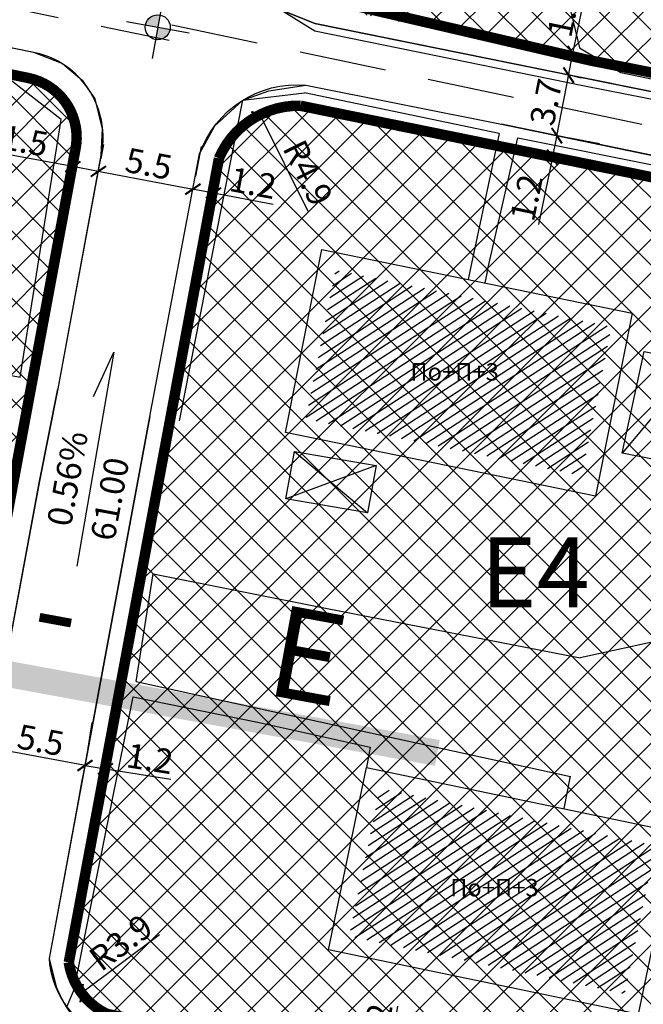
# Model space of a CAD drawing. Units: metres. Extents: x 7527480 to 7528325, y 4825377 to 4826125.
# Drawn here: x 7527788 to 7527823, y 4825908 to 4825964 of the extents above; entities that cross this region are included whole.
import ezdxf
from ezdxf.enums import TextEntityAlignment as Align

# ---------------------------------------------------------------- set-up
doc = ezdxf.new("R2010")
doc.units = ezdxf.units.M
doc.header["$LTSCALE"] = 0.5
doc.linetypes.add('CRTICE', pattern=[3, 2, -1])
doc.layers.add('152_stanovanje_SRAFURA', color=7, linetype='Continuous', true_color=0xf3e17c)
for name, color, linetype, lineweight in [('241_S_poprecni profili', 7, 'Continuous', 18), ('javno', 5, 'GRJAVNANAMENA', 30), ('JAVNO-OSTALO', 30, 'Continuous', 60), ('Katastarsko stanje', 7, 'Continuous', 25), ('kolovoz', 7, 'Continuous', 30), ('nivelacija milan', 1, 'Continuous', 40)]:
    doc.layers.add(name, color=color, linetype=linetype, lineweight=lineweight)
for name, color, linetype in [('Fakticko stanje', 1, 'Continuous'), ('Objekti', 1, 'Continuous'), ('Objekti_srafura', 1, 'Continuous'), ('Spratnost', 1, 'Continuous'), ('Text', 7, 'Continuous')]:
    doc.layers.add(name, color=color, linetype=linetype)
doc.layers.add('trotoari', color=7, linetype='Continuous', lineweight=35, true_color=0x8b928f)
doc.styles.add('Book', font='#BOOKN.TTF')
doc.styles.add('geodet', font='geodet__.shx')
doc.styles.add('lidija tahoma', font='tahoma.ttf')
doc.styles.add('milan', font='$TIMES.TTF', dxfattribs={"height": 3})
doc.styles.add('Tahoma', font='tahoma.ttf')
doc.linetypes.add('GRJAVNANAMENA', pattern='A,0,[133,URB3.SHX,S=0.0625,R=0,X=0,Y=0],3.5', length=3.5)
doc.linetypes.add('REGLINE', pattern='A,10,-0.5,["RL",Standard,S=2,R=0,X=0,Y=0],-4', length=14.5)
doc.dimstyles.new('MiroslavGEO', dxfattribs={"dimtxt": 1.4, "dimasz": 0.75, "dimexe": 0.75, "dimexo": 2.5, "dimgap": 0.25, "dimtad": 1, "dimdec": 1, "dimzin": 0, "dimdsep": 46, "dimtxsty": 'Book', "dimblk": 'ARCHTICK', "dimcen": 3, "dimdle": 0.125, "dimadec": 1, "dimazin": 0, "dimtfac": 1, "dimtdec": 1, "dimtix": 1, "dimtmove": 0, "dimatfit": 3, "dimldrblk": 'ARCHTICK', "dimfxl": 1, "dimtolj": 1, "dimtzin": 0, "dimarcsym": 0})
pattern_1 = [(33, (0, 0), (-0.272319517508, 0.419335283973), [])]

# ---------------------------------------------------------------- blocks, each defined once
blk = doc.blocks.new('_ArchTick')
at = {"color": 0, "linetype": 'ByBlock', "const_width": 0.15}
blk.add_lwpolyline([(-0.5, -0.5), (0.5, 0.5)], dxfattribs=at)
blk = doc.blocks.new('*D1036')
at = {"layer": 'Text', "color": 0, "lineweight": -2, "transparency": 16777216}
for p, q in [((7527818.52, 4825957.508), (7527818.241, 4825956.151)), ((7527818.851, 4825957.44), (7527819.255, 4825957.357)), ((7527818.266, 4825956.274), (7527817.47, 4825952.417)), ((7527818.597, 4825956.206), (7527819, 4825956.122))]:
    blk.add_line(p, q, dxfattribs=at)
at = {"layer": 'Text', "color": 0, "lineweight": -2, "transparency": 16777216, "xscale": 0.75, "yscale": 0.75, "zscale": 0.75}
for p, rotation in [((7527818.52, 4825957.508), 78.34464524706222), ((7527818.266, 4825956.274), 258.3446452470622)]:
    blk.add_blockref('_ArchTick', p, dxfattribs=dict(at, rotation=rotation))
at = {"layer": 'Text', "color": 0, "lineweight": -3, "transparency": 16777216, "insert": (7527816.785, 4825953.955), "char_height": 1.4, "attachment_point": 5, "rotation": 78.3446, "style": 'Book'}
blk.add_mtext('\\A1;1.2', dxfattribs=at)
blk = doc.blocks.new('*D1037')
at = {"layer": 'Text', "color": 0, "lineweight": -2, "transparency": 16777216}
for p, q in [((7527818.504, 4825957.384), (7527819.226, 4825961.096)), ((7527821.649, 4825960.497), (7527819.939, 4825960.83)), ((7527820.974, 4825957.031), (7527819.264, 4825957.364))]:
    blk.add_line(p, q, dxfattribs=at)
at = {"layer": 'Text', "color": 0, "lineweight": -2, "transparency": 16777216, "xscale": 0.75, "yscale": 0.75, "zscale": 0.75}
for p, rotation in [((7527819.203, 4825960.973), 78.98232440946708), ((7527818.528, 4825957.507), 258.982324409467)]:
    blk.add_blockref('_ArchTick', p, dxfattribs=dict(at, rotation=rotation))
at = {"layer": 'Text', "color": 0, "lineweight": -3, "transparency": 16777216, "insert": (7527817.901, 4825959.428), "char_height": 1.4, "attachment_point": 5, "rotation": 78.9823, "style": 'Book'}
blk.add_mtext('\\A1;3.7', dxfattribs=at)
blk = doc.blocks.new('*D1068')
at = {"layer": 'Text', "color": 0, "lineweight": -2, "transparency": 16777216}
for p, q in [((7527790.814, 4825955.732), (7527786.548, 4825956.519)), ((7527792.276, 4825955.463), (7527790.691, 4825955.755)), ((7527790.534, 4825954.214), (7527790.678, 4825954.995)), ((7527791.995, 4825953.944), (7527792.139, 4825954.725))]:
    blk.add_line(p, q, dxfattribs=at)
at = {"layer": 'Text', "color": 0, "lineweight": -2, "transparency": 16777216, "xscale": 0.75, "yscale": 0.75, "zscale": 0.75}
for p, rotation in [((7527790.814, 4825955.732), 169.5467337227581), ((7527792.276, 4825955.463), 349.5467337227581)]:
    blk.add_blockref('_ArchTick', p, dxfattribs=dict(at, rotation=rotation))
at = {"layer": 'Text', "color": 0, "lineweight": -3, "transparency": 16777216, "insert": (7527788.067, 4825957.222), "char_height": 1.4, "attachment_point": 5, "rotation": 349.5467, "style": 'Book'}
blk.add_mtext('\\A1;1.5', dxfattribs=at)
blk = doc.blocks.new('*D1069')
at = {"layer": 'Text', "color": 0, "lineweight": -2, "transparency": 16777216}
for p, q in [((7527792.567, 4825956.997), (7527792.416, 4825956.199)), ((7527797.975, 4825955.974), (7527797.824, 4825955.176)), ((7527792.154, 4825955.485), (7527797.807, 4825954.416))]:
    blk.add_line(p, q, dxfattribs=at)
at = {"layer": 'Text', "color": 0, "lineweight": -2, "transparency": 16777216, "xscale": 0.75, "yscale": 0.75, "zscale": 0.75}
for p, rotation in [((7527792.277, 4825955.462), 169.2911038472037), ((7527797.685, 4825954.439), 349.2911038472038)]:
    blk.add_blockref('_ArchTick', p, dxfattribs=dict(at, rotation=rotation))
at = {"layer": 'Text', "color": 0, "lineweight": -3, "transparency": 16777216, "insert": (7527795.16, 4825955.9), "char_height": 1.4, "attachment_point": 5, "rotation": 349.2911, "style": 'Book'}
blk.add_mtext('\\A1;5.5', dxfattribs=at)
blk = doc.blocks.new('*D1070')
at = {"layer": 'Text', "color": 0, "lineweight": -2, "transparency": 16777216}
for p, q in [((7527798.152, 4825956.895), (7527797.828, 4825955.185)), ((7527799.331, 4825956.672), (7527799.007, 4825954.962)), ((7527797.566, 4825954.472), (7527798.868, 4825954.226)), ((7527798.868, 4825954.226), (7527802.292, 4825953.578))]:
    blk.add_line(p, q, dxfattribs=at)
at = {"layer": 'Text', "color": 0, "lineweight": -2, "transparency": 16777216, "xscale": 0.75, "yscale": 0.75, "zscale": 0.75}
for p, rotation in [((7527797.689, 4825954.449), 169.2911040428372), ((7527798.868, 4825954.226), 349.2911040428372)]:
    blk.add_blockref('_ArchTick', p, dxfattribs=dict(at, rotation=rotation))
at = {"layer": 'Text', "color": 0, "lineweight": -3, "transparency": 16777216, "insert": (7527801.131, 4825954.797), "char_height": 1.4, "attachment_point": 5, "rotation": 349.2911, "style": 'Book'}
blk.add_mtext('\\A1;1.2', dxfattribs=at)
blk = doc.blocks.new('*D1072')
at = {"layer": 'Text', "color": 0, "lineweight": -2, "transparency": 16777216}
blk.add_line((7527804.302, 4825953.121), (7527801.532, 4825958.708), dxfattribs=at)
at = {"layer": 'Text', "color": 0, "lineweight": -2, "transparency": 16777216, "xscale": 0.75, "yscale": 0.75, "zscale": 0.75, "rotation": 116.3658633794081}
blk.add_blockref('_ArchTick', (7527801.532, 4825958.708), dxfattribs=at)
at = {"layer": 'Text', "color": 0, "lineweight": -3, "transparency": 16777216, "insert": (7527804.278, 4825955.379), "char_height": 1.4, "attachment_point": 5, "rotation": 296.3659, "style": 'Book'}
blk.add_mtext('\\A1;R4.9', dxfattribs=at)
blk = doc.blocks.new('kota milan')
at = {"layer": 'nivelacija milan', "lineweight": -3}
h = blk.add_hatch(color=256, dxfattribs=at)
h.paths.add_polyline_path([(-0.651, 0, 0.414214), (0, -0.651), (0, 0)])
h.paths.add_polyline_path([(0, 0.651), (0, 0), (0.651, 0, 0.414214)])
for p, q in [((0, 1.659), (0, -1.659)), ((1.659, 0), (-1.659, 0)), ((1.659, 0), (5.583, 0))]:
    blk.add_line(p, q, dxfattribs=at)
blk.add_circle((0, 0), 0.651, dxfattribs=at)
blk = doc.blocks.new('*D1191')
at = {"layer": 'Text', "color": 0, "lineweight": -2, "transparency": 16777216}
for p, q in [((7527786.546, 4825924.897), (7527786.228, 4825923.177)), ((7527791.633, 4825921.414), (7527785.968, 4825922.462)), ((7527791.055, 4825918.978), (7527791.373, 4825920.699))]:
    blk.add_line(p, q, dxfattribs=at)
at = {"layer": 'Text', "color": 0, "lineweight": -2, "transparency": 16777216, "xscale": 0.75, "yscale": 0.75, "zscale": 0.75}
for p, rotation in [((7527786.091, 4825922.439), 169.5158762736433), ((7527791.51, 4825921.436), 349.5158762736434)]:
    blk.add_blockref('_ArchTick', p, dxfattribs=dict(at, rotation=rotation))
at = {"layer": 'Text', "color": 0, "lineweight": -3, "transparency": 16777216, "insert": (7527788.976, 4825922.888), "char_height": 1.4, "attachment_point": 5, "rotation": 349.5159, "style": 'Book'}
blk.add_mtext('\\A1;5.5', dxfattribs=at)
blk = doc.blocks.new('*D1193')
at = {"layer": 'Text', "color": 0, "lineweight": -2, "transparency": 16777216}
for p, q in [((7527808.8, 4825903.932), (7527809.418, 4825907.656)), ((7527808.961, 4825903.906), (7527808.06, 4825904.055)), ((7527808.583, 4825902.626), (7527808.8, 4825903.932)), ((7527808.765, 4825902.722), (7527807.864, 4825902.872))]:
    blk.add_line(p, q, dxfattribs=at)
at = {"layer": 'Text', "color": 0, "lineweight": -2, "transparency": 16777216, "xscale": 0.75, "yscale": 0.75, "zscale": 0.75}
for p, rotation in [((7527808.8, 4825903.932), 80.57763789787182), ((7527808.604, 4825902.749), 260.5776378978718)]:
    blk.add_blockref('_ArchTick', p, dxfattribs=dict(at, rotation=rotation))
at = {"layer": 'Text', "color": 0, "lineweight": -3, "transparency": 16777216, "insert": (7527808.226, 4825906.468), "char_height": 1.4, "attachment_point": 5, "rotation": 80.5776, "style": 'Book'}
blk.add_mtext('\\A1;1.2', dxfattribs=at)
blk = doc.blocks.new('*D1278')
at = {"layer": 'Text', "color": 0, "lineweight": -2, "transparency": 16777216}
blk.add_line((7527795.781, 4825911.734), (7527791.318, 4825908.397), dxfattribs=at)
at = {"layer": 'Text', "color": 0, "lineweight": -2, "transparency": 16777216, "xscale": 0.75, "yscale": 0.75, "zscale": 0.75, "rotation": 216.7856157267194}
blk.add_blockref('_ArchTick', (7527791.318, 4825908.397), dxfattribs=at)
at = {"layer": 'Text', "color": 0, "lineweight": -3, "transparency": 16777216, "insert": (7527793.562, 4825911.301), "char_height": 1.4, "attachment_point": 5, "rotation": 36.7856, "style": 'Book'}
blk.add_mtext('\\A1;R3.9', dxfattribs=at)
blk = doc.blocks.new('*D1289')
at = {"layer": 'Text', "color": 0, "lineweight": -2, "transparency": 16777216}
for p, q in [((7527791.907, 4825923.905), (7527791.629, 4825922.177)), ((7527793.076, 4825923.716), (7527792.798, 4825921.989)), ((7527791.51, 4825921.436), (7527792.802, 4825921.228)), ((7527792.679, 4825921.248), (7527796.42, 4825920.645))]:
    blk.add_line(p, q, dxfattribs=at)
at = {"layer": 'Text', "color": 0, "lineweight": -2, "transparency": 16777216, "xscale": 0.75, "yscale": 0.75, "zscale": 0.75}
for p, rotation in [((7527791.51, 4825921.436), 170.849940157721), ((7527792.679, 4825921.248), 350.849940157721)]:
    blk.add_blockref('_ArchTick', p, dxfattribs=dict(at, rotation=rotation))
at = {"layer": 'Text', "color": 0, "lineweight": -3, "transparency": 16777216, "insert": (7527795.227, 4825921.832), "char_height": 1.4, "attachment_point": 5, "rotation": 350.8499, "style": 'Book'}
blk.add_mtext('\\A1;1.2', dxfattribs=at)
blk = doc.blocks.new('*D1290')
at = {"layer": 'Text', "color": 0, "lineweight": -2, "transparency": 16777216}
for p, q in [((7527819.446, 4825962.21), (7527820.154, 4825965.641)), ((7527819.166, 4825960.853), (7527819.446, 4825962.21)), ((7527819.781, 4825962.141), (7527820.181, 4825962.059)), ((7527819.526, 4825960.907), (7527819.926, 4825960.824))]:
    blk.add_line(p, q, dxfattribs=at)
at = {"layer": 'Text', "color": 0, "lineweight": -2, "transparency": 16777216, "xscale": 0.75, "yscale": 0.75, "zscale": 0.75}
for p, rotation in [((7527819.446, 4825962.21), 78.34464524706222), ((7527819.191, 4825960.976), 258.3446452470622)]:
    blk.add_blockref('_ArchTick', p, dxfattribs=dict(at, rotation=rotation))
at = {"layer": 'Text', "color": 0, "lineweight": -3, "transparency": 16777216, "insert": (7527818.914, 4825964.491), "char_height": 1.4, "attachment_point": 5, "rotation": 78.3446, "style": 'Book'}
blk.add_mtext('\\A1;1.0', dxfattribs=at)

msp = doc.modelspace()

# ---------------------------------------------------------------- hatches: boundary and pattern name
at = {"layer": '152_stanovanje_SRAFURA'}
h = msp.add_hatch(dxfattribs=at)
h.set_pattern_fill('ANSI37', color=150, scale=0.4285714286)
edge = h.paths.add_edge_path()
edge.add_line((7527942.431, 4825937.194), (7527945.993, 4825937.191))
edge.add_line((7527945.993, 4825937.191), (7527949.71, 4825937.794))
edge.add_arc((7527946.749, 4825943.072), 6.053, 299.2872, 322.5355)
edge.add_arc((7527942.614, 4825945.053), 10.582, 301.822, 327.6484, ccw=False)
edge.add_arc((7527942.614, 4825945.053), 10.582, 301.821, 341.4353)
edge.add_line((7527952.645, 4825941.684), (7527953.783, 4825947.043))
edge.add_line((7527953.783, 4825947.043), (7527955.25, 4825946.731))
edge.add_line((7527955.25, 4825946.731), (7527956.917, 4825954.584))
edge.add_line((7527956.917, 4825954.584), (7527960.864, 4825972.717))
edge.add_line((7527960.864, 4825972.717), (7527961.234, 4825974.843))
edge.add_line((7527961.234, 4825974.843), (7527938.761, 4825979.407))
edge.add_line((7527938.761, 4825979.407), (7527938.337, 4825977.739))
edge.add_line((7527938.337, 4825977.739), (7527937.564, 4825977.947))
edge.add_line((7527937.564, 4825977.947), (7527937.39, 4825977.993))
edge.add_line((7527937.39, 4825977.993), (7527937.719, 4825979.581))
edge.add_line((7527937.719, 4825979.581), (7527927.733, 4825981.708))
edge.add_line((7527927.733, 4825981.708), (7527907.455, 4825985.84))
edge.add_line((7527907.455, 4825985.84), (7527891.232, 4825988.999))
edge.add_line((7527891.232, 4825988.999), (7527881.296, 4825990.855))
edge.add_line((7527881.296, 4825990.855), (7527877.293, 4825991.557))
edge.add_line((7527877.293, 4825991.557), (7527873.092, 4825991.328))
edge.add_line((7527873.092, 4825991.328), (7527868.891, 4825991.098))
edge.add_line((7527868.891, 4825991.098), (7527859.94, 4825993.121))
edge.add_line((7527859.94, 4825993.121), (7527857.513, 4825993.599))
edge.add_line((7527857.513, 4825993.599), (7527855.087, 4825994.077))
edge.add_line((7527855.087, 4825994.077), (7527853.653, 4825994.388))
edge.add_line((7527853.653, 4825994.388), (7527853.286, 4825992.838))
edge.add_line((7527853.286, 4825992.838), (7527851.851, 4825993.178))
edge.add_line((7527851.851, 4825993.178), (7527851.425, 4825993.279))
edge.add_line((7527851.425, 4825993.279), (7527851.793, 4825994.83))
edge.add_line((7527851.793, 4825994.83), (7527847.599, 4825996.214))
edge.add_line((7527847.599, 4825996.214), (7527839.487, 4825999.809))
edge.add_line((7527839.487, 4825999.809), (7527833.41, 4826001.015))
edge.add_line((7527833.41, 4826001.015), (7527827.332, 4826002.22))
edge.add_line((7527827.332, 4826002.22), (7527821.265, 4826003.618))
edge.add_line((7527821.265, 4826003.618), (7527815.197, 4826005.015))
edge.add_line((7527815.197, 4826005.015), (7527812.301, 4826005.07))
edge.add_line((7527812.301, 4826005.07), (7527811.362, 4826004.798))
edge.add_line((7527811.362, 4826004.798), (7527810.423, 4826004.527))
edge.add_line((7527810.423, 4826004.527), (7527809, 4826003.172))
edge.add_line((7527809, 4826003.172), (7527808.91, 4826003.08))
edge.add_line((7527808.91, 4826003.08), (7527807.4, 4825995.415))
edge.add_line((7527807.4, 4825995.415), (7527805.89, 4825987.75))
edge.add_line((7527805.89, 4825987.75), (7527805.51, 4825986.53))
edge.add_line((7527805.51, 4825986.53), (7527804.61, 4825981.145))
edge.add_line((7527804.61, 4825981.145), (7527803.71, 4825975.76))
edge.add_line((7527803.71, 4825975.76), (7527802.989, 4825972.302))
edge.add_line((7527802.989, 4825972.302), (7527802.609, 4825970.48))
edge.add_line((7527802.609, 4825970.48), (7527802.35, 4825969.238))
edge.add_line((7527802.35, 4825969.238), (7527802.091, 4825967.996))
edge.add_arc((7527806.126, 4825968.95), 4.147, 193.3017, 254.4884)
edge.add_line((7527805.017, 4825964.954), (7527820.412, 4825961.819))
edge.add_line((7527820.412, 4825961.819), (7527827.826, 4825960.35))
edge.add_line((7527827.826, 4825960.35), (7527840.401, 4825957.808))
edge.add_line((7527840.401, 4825957.808), (7527858.768, 4825954.096))
edge.add_line((7527858.768, 4825954.096), (7527876.828, 4825950.342))
edge.add_line((7527876.828, 4825950.342), (7527880.622, 4825949.553))
edge.add_line((7527880.622, 4825949.553), (7527897.901, 4825946.187))
edge.add_line((7527897.901, 4825946.187), (7527919.01, 4825941.797))
edge.add_line((7527919.01, 4825941.797), (7527942.431, 4825937.194))
h = msp.add_hatch(dxfattribs=at)
h.set_pattern_fill('ANSI37', color=150, scale=0.4285714286)
edge = h.paths.add_edge_path()
edge.add_line((7527766.885, 4825965.171), (7527788.258, 4825960.812))
edge.add_arc((7527787.566, 4825957.415), 3.466, -12.2542, 78.4731, ccw=False)
edge.add_line((7527790.953, 4825956.68), (7527782.756, 4825912.678))
edge.add_arc((7527779.356, 4825914.281), 3.759, 254.3813, 334.7482, ccw=False)
edge.add_line((7527778.344, 4825910.661), (7527744.247, 4825917.419))
edge.add_line((7527744.247, 4825917.419), (7527747.411, 4825933.127))
edge.add_line((7527747.411, 4825933.127), (7527754.132, 4825940.333))
edge.add_line((7527754.132, 4825940.333), (7527755.024, 4825942.989))
edge.add_line((7527755.024, 4825942.989), (7527759.045, 4825962.446))
edge.add_line((7527759.045, 4825962.446), (7527766.122, 4825961.094))
edge.add_line((7527766.122, 4825961.094), (7527766.825, 4825965.093))
h = msp.add_hatch(dxfattribs=at)
h.set_pattern_fill('ANSI37', color=150, scale=0.4285714286)
edge = h.paths.add_edge_path()
edge.add_line((7527803.91, 4825959.228), (7527832.085, 4825953.55))
edge.add_line((7527832.085, 4825953.55), (7527829.342, 4825935.467))
edge.add_line((7527829.342, 4825935.467), (7527830.641, 4825929.884))
edge.add_line((7527830.641, 4825929.884), (7527833.158, 4825919.857))
edge.add_line((7527833.158, 4825919.857), (7527833.786, 4825915.921))
edge.add_line((7527833.786, 4825915.921), (7527831.028, 4825904.325))
edge.add_line((7527831.028, 4825904.325), (7527832.647, 4825902.572))
edge.add_line((7527832.647, 4825902.572), (7527831.914, 4825899.227))
edge.add_line((7527831.914, 4825899.227), (7527792.753, 4825907.216))
edge.add_arc((7527794.732, 4825910.855), 4.142, 189.5285, 241.4676, ccw=False)
edge.add_line((7527790.647, 4825910.169), (7527799.242, 4825956.217))
edge.add_arc((7527803.123, 4825955.324), 3.983, 78.6072, 167.0416, ccw=False)
at = {"layer": '241_S_poprecni profili'}
h = msp.add_hatch(color=256, dxfattribs=at)
h.dxf.hatch_style = 1
h.paths.add_polyline_path([(7527811.818, 4825922.896), (7527789.688, 4825926.96), (7527789.417, 4825925.485), (7527811.547, 4825921.42)])
h.paths.add_polyline_path([(7527789.688, 4825926.96), (7527767.558, 4825931.024), (7527767.287, 4825929.549), (7527789.417, 4825925.485)])
at = {"layer": 'Objekti_srafura'}
h = msp.add_hatch(dxfattribs=at)
h.set_pattern_fill('_USER', color=256, scale=0.5, angle=33, pattern_type=0)
h.set_pattern_definition(pattern_1)
h.paths.add_polyline_path([(7527804.154, 4825941.293), (7527805.85, 4825949.814), (7527821.652, 4825946.565), (7527819.956, 4825938.044)])
h.paths.add_polyline_path([(7527808.757, 4825942.877), (7527816.911, 4825942.877), (7527816.911, 4825945.249), (7527808.757, 4825945.249)], flags=24)
h = msp.add_hatch(dxfattribs=at)
h.set_pattern_fill('_USER', color=256, scale=0.5, angle=33, pattern_type=0)
h.set_pattern_definition(pattern_1)
h.paths.add_polyline_path([(7527806.63, 4825911.661), (7527808.4, 4825920.139), (7527824.179, 4825916.85), (7527822.408, 4825908.372)])
h.paths.add_polyline_path([(7527811.266, 4825913.293), (7527819.421, 4825913.293), (7527819.421, 4825915.665), (7527811.266, 4825915.665)], flags=24)

# ---------------------------------------------------------------- linework, layer by layer
at = {"layer": 'Fakticko stanje'}
for p, q in [((7527768.343, 4825966.404), (7527788.558, 4825962.281)), ((7527804.671, 4825963.494), (7527802.659, 4825964.735)), ((7527802.659, 4825964.735), (7527804.67, 4825963.927)), ((7527819.208, 4825965.085), (7527819.825, 4825962.532)), ((7527804.67, 4825963.927), (7527827.68, 4825959.272)), ((7527820.116, 4825960.348), (7527804.671, 4825963.494)), ((7527819.825, 4825962.532), (7527822.196, 4825961.133)), ((7527788.558, 4825962.281), (7527790.222, 4825961.647)), ((7527790.222, 4825961.647), (7527791.349, 4825960.677)), ((7527822.196, 4825961.133), (7527847.167, 4825955.822)), ((7527790.155, 4825958.43), (7527787.232, 4825960.707)), ((7527791.349, 4825960.677), (7527792.08, 4825959.618)), ((7527802.026, 4825960.076), (7527804.147, 4825960.404)), ((7527804.147, 4825960.404), (7527815.359, 4825958.161)), ((7527827.532, 4825958.879), (7527820.116, 4825960.348)), ((7527792.08, 4825959.618), (7527792.487, 4825957.889)), ((7527800.54, 4825959.534), (7527802.026, 4825960.076)), ((7527800.54, 4825959.534), (7527804.086, 4825959.962)), ((7527815.213, 4825957.623), (7527804.086, 4825959.962)), ((7527796.924, 4825941.172), (7527800.54, 4825959.534)), ((7527798.936, 4825958.069), (7527800.54, 4825959.534)), ((7527787.805, 4825943.667), (7527790.155, 4825958.43)), ((7527798.067, 4825956.46), (7527798.936, 4825958.069)), ((7527826.679, 4825955.826), (7527815.359, 4825958.161)), ((7527792.487, 4825957.889), (7527792.424, 4825956.385)), ((7527815.213, 4825957.623), (7527813.58, 4825949.912)), ((7527814.534, 4825949.717), (7527816.287, 4825957.382)), ((7527816.287, 4825957.382), (7527826.412, 4825955.354)), ((7527792.424, 4825956.385), (7527789.957, 4825943.013)), ((7527795.224, 4825941.428), (7527798.067, 4825956.46)), ((7527813.58, 4825949.912), (7527813.449, 4825949.272)), ((7527814.534, 4825949.717), (7527814.402, 4825949.076)), ((7527768.78, 4825947.515), (7527787.805, 4825943.667)), ((7527788.902, 4825937.727), (7527789.957, 4825943.013)), ((7527795.224, 4825941.428), (7527792.357, 4825926.015)), ((7527784.172, 4825912.168), (7527788.902, 4825937.727)), ((7527794.447, 4825926.253), (7527795.408, 4825932.408)), ((7527795.408, 4825932.408), (7527805.379, 4825930.434)), ((7527805.379, 4825930.434), (7527819.864, 4825927.606)), ((7527828.17, 4825929.417), (7527819.864, 4825927.606)), ((7527792.357, 4825926.015), (7527789.467, 4825910.389)), ((7527794.447, 4825926.253), (7527801.646, 4825924.656)), ((7527790.893, 4825908.626), (7527794.268, 4825925.377)), ((7527794.268, 4825925.377), (7527801.491, 4825923.906)), ((7527801.646, 4825924.656), (7527819.303, 4825920.815)), ((7527801.491, 4825923.906), (7527807.844, 4825922.486)), ((7527807.844, 4825922.486), (7527807.626, 4825921.322)), ((7527819.292, 4825920.817), (7527818.918, 4825918.968)), ((7527789.467, 4825910.389), (7527789.923, 4825908.547)), ((7527789.923, 4825908.547), (7527790.46, 4825907.605)), ((7527790.893, 4825908.626), (7527790.46, 4825907.605))]:
    msp.add_line(p, q, dxfattribs=at)
at = {"layer": 'javno', "linetype": 'REGLINE', "ltscale": 0.5, "const_width": 0.6, "flags": 128}
for points in [[(7527955.245, 4825946.732), (7527953.778, 4825947.043), (7527952.64, 4825941.685, -0.148686), (7527949.205, 4825937.794), (7527945.993, 4825937.125), (7527942.431, 4825937.194), (7527919.005, 4825941.798), (7527897.896, 4825946.188), (7527880.618, 4825949.554), (7527876.824, 4825950.343), (7527858.764, 4825954.097), (7527840.396, 4825957.809), (7527827.822, 4825960.351), (7527820.407, 4825961.82), (7527803.474, 4825965.76, -0.162922), (7527802.086, 4825967.997), (7527802.086, 4825967.997), (7527803.318, 4825973.906), (7527803.318, 4825973.906), (7527803.318, 4825973.906), (7527804.605, 4825981.146), (7527805.505, 4825986.531), (7527805.85, 4825987.757), (7527807.242, 4825995.447), (7527808.905, 4826003.081), (7527808.905, 4826003.081), (7527808.905, 4826003.081), (7527810.495, 4826004.045), (7527811.734, 4826004.799), (7527812.08, 4826005.01), (7527813.68, 4826004.704), (7527815.322, 4826004.389), (7527821.26, 4826003.251), (7527827.327, 4826002.089), (7527833.386, 4826000.924), (7527841.65, 4825998.97), (7527841.65, 4825998.97), (7527846.89, 4825996.15), (7527846.89, 4825996.15), (7527849.248, 4825995.436), (7527849.248, 4825995.436), (7527849.227, 4825995.368), (7527854.44, 4825994.01), (7527854.443, 4825994.009), (7527854.44, 4825994.01), (7527859.914, 4825993.004), (7527859.914, 4825993.004), (7527868.887, 4825991.099), (7527873.088, 4825991.328), (7527877.289, 4825991.558), (7527881.292, 4825990.856), (7527891.227, 4825989), (7527907.45, 4825985.841), (7527927.728, 4825981.709), (7527937.715, 4825979.582), (7527937.715, 4825979.582), (7527937.719, 4825979.581), (7527938.756, 4825979.408), (7527938.756, 4825979.408), (7527949.993, 4825977.126), (7527961.23, 4825974.844), (7527960.859, 4825972.718), (7527960.859, 4825972.718), (7527958.886, 4825963.652), (7527955.245, 4825946.732)], [(7527666.802, 4825960.912), (7527671.072, 4825982.224), (7527672.883, 4825983.928), (7527691.706, 4825980.143), (7527690.808, 4825975.778), (7527695.867, 4825974.863), (7527706.143, 4825973.16), (7527730.559, 4825968.19), (7527750.638, 4825964.056), (7527759.045, 4825962.446), (7527766.122, 4825961.094), (7527766.825, 4825965.093), (7527766.885, 4825965.171), (7527788.258, 4825960.812, -0.417937), (7527790.953, 4825956.68), (7527782.756, 4825912.678, -0.370383), (7527778.349, 4825910.682), (7527754.169, 4825915.564), (7527744.247, 4825917.419), (7527737.516, 4825919.08), (7527738.095, 4825922.015), (7527711.309, 4825927.324), (7527710.578, 4825923.826), (7527700.215, 4825925.991), (7527682.748, 4825929.48, 0.296504), (7527669.327, 4825922.284), (7527667.965, 4825922.871), (7527662.75, 4825924.289), (7527662.336, 4825924.373), (7527668.51, 4825960.57), (7527666.802, 4825960.912)]]:
    msp.add_lwpolyline(points, format="xyb", dxfattribs=at)
at = {"layer": 'javno', "linetype": 'REGLINE', "ltscale": 0.5, "flags": 128}
msp.add_lwpolyline([(7527792.753, 4825907.216, 0.6, 0.6, 0), (7527831.914, 4825899.227, 0.6, 0.6, 0), (7527832.731, 4825902.939, 0.6, 0.6, 0), (7527831.028, 4825904.325, 0.6, 0.6, 0), (7527833.786, 4825915.921, 0.6, 0.6, 0), (7527833.094, 4825919.849, 0.6, 0.6, 0), (7527830.577, 4825929.877, 0.6, 0.6, 0), (7527829.341, 4825935.45, 0.6, 0.6, 0), (7527832.023, 4825953.491, 0.6, 0.6, 0), (7527831.96, 4825953.5, 0.6, 0.6, 0), (7527803.846, 4825959.22, 0.6, 0.6, 0.307869), (7527799.178, 4825956.209, 0.6, 0.6, 0), (7527790.583, 4825910.161, 0.6, 0.6, 0.248792)], format="xyseb", close=True, dxfattribs=at)
at = {"layer": 'JAVNO-OSTALO', "color": 6, "linetype": 'CRTICE', "lineweight": -3, "ltscale": 5}
for points in [[(7527667.45, 4825989.026), (7527696.914, 4825983.355), (7527796.325, 4825962.981)], [(7527796.485, 4825963.86), (7527844.361, 4825953.713), (7527953.445, 4825931.801), (7527961.55, 4825972.153)]]:
    msp.add_lwpolyline(points, dxfattribs=at)
at = {"layer": 'Katastarsko stanje', "linetype": 'Continuous'}
msp.add_line((7527876.92, 4825948.67), (7527801.71, 4825966.17), dxfattribs=at)
at = {"layer": 'kolovoz', "color": 1}
msp.add_lwpolyline([(7527960.864, 4825972.717), (7527956.917, 4825954.584), (7527954.095, 4825941.291, -0.277264), (7527947.243, 4825936.249), (7527944.659, 4825936.178, -0.046765), (7527938.504, 4825936.85), (7527936.015, 4825937.264), (7527918.812, 4825940.758), (7527897.754, 4825945.352), (7527881.797, 4825948.38), (7527877.048, 4825949.312), (7527858.541, 4825952.99), (7527840.317, 4825956.7), (7527827.68, 4825959.272), (7527820.116, 4825960.802), (7527804.721, 4825963.917), (7527802.659, 4825964.735, -0.332185)], format="xyb", dxfattribs=at)
at = {"layer": 'kolovoz'}
for points in [[(7527960.864, 4825972.717), (7527956.917, 4825954.584), (7527954.095, 4825941.291, -0.277264), (7527947.243, 4825936.249), (7527944.659, 4825936.178, -0.046765), (7527938.504, 4825936.85), (7527936.015, 4825937.264), (7527918.812, 4825940.758), (7527897.754, 4825945.352), (7527881.797, 4825948.38), (7527877.048, 4825949.312), (7527858.541, 4825952.99), (7527840.317, 4825956.7), (7527827.68, 4825959.272), (7527820.116, 4825960.802), (7527804.67, 4825963.927), (7527802.659, 4825964.735, -0.334609)], [(7527670.735, 4825907.765, -0.645911), (7527685.057, 4825927.435), (7527710.307, 4825922.439), (7527711.327, 4825927.321), (7527738.113, 4825922.012), (7527737.166, 4825917.145), (7527743.786, 4825915.884), (7527778.463, 4825909.109, 0.341609), (7527784.216, 4825912.307), (7527787.17, 4825928.265), (7527788.92, 4825937.723), (7527789.975, 4825943.01), (7527792.49, 4825956.641, 0.239766), (7527791.096, 4825960.923, 0.147102), (7527788.576, 4825962.278), (7527768.361, 4825966.401)], [(7527831.674, 4825898.052), (7527792.241, 4825906.096, -0.257603), (7527789.469, 4825910.389), (7527792.359, 4825926.015), (7527795.226, 4825941.427), (7527798.069, 4825956.459, -0.34061), (7527804.149, 4825960.404), (7527815.361, 4825958.16), (7527826.681, 4825955.825)]]:
    msp.add_lwpolyline(points, format="xyb", dxfattribs=at)
at = {"layer": 'nivelacija milan', "lineweight": 30}
for p, q in [((7527793.154, 4825945.103), (7527791.04, 4825932.853)), ((7527791.99, 4825942.577), (7527793.154, 4825945.103))]:
    msp.add_line(p, q, dxfattribs=at)
at = {"layer": 'Objekti'}
for points in [[(7527802.98, 4825940.514), (7527805.066, 4825950.996), (7527822.827, 4825947.344), (7527820.741, 4825936.862)], [(7527822.271, 4825939.326), (7527823.519, 4825945.141), (7527826.607, 4825944.536), (7527825.359, 4825938.721)], [(7527807.676, 4825935.906), (7527803, 4825936.7), (7527803.507, 4825939.412), (7527808.182, 4825938.618)], [(7527825.362, 4825917.625), (7527823.183, 4825907.189), (7527805.446, 4825910.886), (7527807.626, 4825921.322)]]:
    msp.add_lwpolyline(points, close=True, dxfattribs=at)
at = {"layer": 'Objekti_srafura'}
for p, q in [((7527826.607, 4825944.536), (7527822.271, 4825939.326)), ((7527803.507, 4825939.412), (7527807.676, 4825935.906)), ((7527808.182, 4825938.618), (7527803, 4825936.7))]:
    msp.add_line(p, q, dxfattribs=at)
at = {"layer": 'Text', "lineweight": -3}
msp.add_lwpolyline([(7527831.482, 4825897.162), (7527811.01, 4825901.311), (7527792.186, 4825905.827, -0.044933), (7527791.305, 4825906.563, -0.170631), (7527789.469, 4825910.389), (7527792.359, 4825926.015), (7527795.226, 4825941.427), (7527798.069, 4825956.459, -0.34061), (7527804.149, 4825960.404), (7527815.361, 4825958.16), (7527826.681, 4825955.825)], format="xyb", dxfattribs=at)
at = {"layer": 'trotoari'}
for points in [[(7527955.25, 4825946.731), (7527953.783, 4825947.043), (7527952.645, 4825941.684, -0.147826), (7527949.205, 4825937.794), (7527945.993, 4825937.125), (7527942.431, 4825937.194), (7527919.01, 4825941.797), (7527897.901, 4825946.187), (7527880.622, 4825949.553), (7527876.828, 4825950.342), (7527858.768, 4825954.096), (7527840.401, 4825957.808), (7527827.826, 4825960.35), (7527820.412, 4825961.819), (7527803.474, 4825965.76, -0.164439)], [(7527737.523, 4825919.078), (7527778.344, 4825910.661, 0.365784), (7527782.756, 4825912.678), (7527790.953, 4825956.68, 0.417937), (7527788.258, 4825960.812), (7527766.885, 4825965.171)], [(7527831.914, 4825899.227), (7527792.753, 4825907.216, -0.248792), (7527790.583, 4825910.161), (7527793.539, 4825925.796), (7527796.406, 4825941.206), (7527799.23, 4825956.142, -0.331672), (7527803.986, 4825959.212), (7527815.122, 4825956.984), (7527826.44, 4825954.65), (7527843.833, 4825951.095), (7527843.833, 4825951.095)]]:
    msp.add_lwpolyline(points, format="xyb", dxfattribs=at)

# ---------------------------------------------------------------- block references
at = {"layer": 'nivelacija milan', "lineweight": -3, "xscale": 1.1, "yscale": 1.1, "zscale": 1.1, "rotation": 79.83014985163541}
msp.add_blockref('kota milan', (7527795.676, 4825963.715), dxfattribs=at)

# ---------------------------------------------------------------- texts
at = {"layer": '241_S_poprecni profili', "insert": (7527789.919, 4825930.369), "char_height": 5.25, "attachment_point": 5, "rotation": 349.5937, "style": 'Tahoma'}
msp.add_mtext_dynamic_auto_height_columns('E       -      {\\fTahoma|b0|i0|c204|p34; }E', width=105.45146, gutter_width=0, height=0, count=1, dxfattribs=at)
at = {"layer": 'nivelacija milan', "lineweight": -3, "style": 'milan'}
for s, p in [('0.56%', (7527790.006, 4825935.185, 222.012)), ('61.00', (7527792.499, 4825934.355, 222.012))]:
    msp.add_text(s, height=1.4, rotation=79.5227, dxfattribs=at).set_placement(p, align=Align.MIDDLE_LEFT)
at = {"layer": 'Spratnost', "char_height": 1, "attachment_point": 1, "style": 'geodet'}
for insert, width in [((7527810.139, 4825944.481), 8.6198), ((7527812.415, 4825914.938), 10.81242)]:
    msp.add_mtext('{\\fTimes New Roman|b0|i0|c204|p18;По\\fTimes New Roman|b0|i0|c0|p18;+\\fTimes New Roman|b0|i0|c204|p18;П\\fTimes New Roman|b0|i0|c0|p18;+3}', dxfattribs=dict(at, insert=insert, width=width))
at = {"layer": 'Text', "ltscale": 0.8, "insert": (7527814.156, 4825934.495), "char_height": 4, "attachment_point": 1, "style": 'lidija tahoma'}
msp.add_mtext_dynamic_manual_height_columns('{\\fTahoma|b1|i0|c238|p34;E4}', width=13.29932, gutter_width=5, heights=[0], dxfattribs=at)

# ---------------------------------------------------------------- dimensions: what is measured, and where the dimension line sits
at = {"layer": 'Text', "lineweight": -3}
for base, p1, p2, text, picture, middle in [((7527819.446, 4825962.21), (7527817.078, 4825961.412), (7527817.332, 4825962.646), '1.0', '*D1290', (7527819.876, 4825964.293)), ((7527818.52, 4825957.508), (7527816.148, 4825956.711), (7527816.403, 4825957.945), '1.2', '*D1036', (7527817.747, 4825953.756))]:
    dim = msp.add_linear_dim(base=base, p1=p1, p2=p2, angle=78.3446, text=text, dimstyle='MiroslavGEO', dxfattribs=at)
    dim.commit()
    dim.dimension.update_dxf_attribs({"geometry": picture, "text_midpoint": middle, "dimtype": 161})
dim = msp.add_aligned_dim(p1=(7527818.52, 4825957.508), p2=(7527819.195, 4825960.975), distance=-0.007, text='3.7', dimstyle='MiroslavGEO', dxfattribs=at)
dim.commit()
dim.dimension.update_dxf_attribs({"geometry": '*D1037', "text_midpoint": (7527817.901, 4825959.428)})
for center, mpoint, picture, middle in [((7527803.726, 4825954.283), (7527801.532, 4825958.708), '*D1072', (7527803.398, 4825954.943)), ((7527794.444, 4825910.735), (7527791.318, 4825908.397), '*D1278', (7527794.15, 4825910.515))]:
    dim = msp.add_radius_dim(center=center, mpoint=mpoint, dimstyle='MiroslavGEO', dxfattribs=at)
    dim.commit()
    dim.dimension.update_dxf_attribs({"geometry": picture, "text_midpoint": middle, "dimtype": 164})
for base, p1, p2, angle, picture, middle in [((7527792.276, 4825955.463), (7527790.988, 4825956.672), (7527792.449, 4825956.403), 349.5467, '*D1068', (7527787.891, 4825956.271)), ((7527798.868, 4825954.226), (7527797.687, 4825954.439), (7527798.866, 4825954.216), 349.2911, '*D1070', (7527800.948, 4825953.832)), ((7527791.51, 4825921.436), (7527792.679, 4825921.248), (7527791.51, 4825921.436), 170.8499, '*D1289', (7527795.071, 4825920.863)), ((7527808.8, 4825903.932), (7527811.231, 4825902.313), (7527811.428, 4825903.496), 80.5776, '*D1193', (7527809.194, 4825906.307))]:
    dim = msp.add_linear_dim(base=base, p1=p1, p2=p2, angle=angle, dimstyle='MiroslavGEO', dxfattribs=at)
    dim.commit()
    dim.dimension.update_dxf_attribs({"geometry": picture, "text_midpoint": middle, "dimtype": 161})
for p1, p2, distance, picture, middle in [((7527792.103, 4825954.541), (7527797.51, 4825953.518), 0.938, '*D1069', (7527795.16, 4825955.9)), ((7527791.51, 4825921.436), (7527786.091, 4825922.439), 0, '*D1191', (7527788.976, 4825922.888))]:
    dim = msp.add_aligned_dim(p1=p1, p2=p2, distance=distance, dimstyle='MiroslavGEO', dxfattribs=at)
    dim.commit()
    dim.dimension.update_dxf_attribs({"geometry": picture, "text_midpoint": middle})

doc.saveas('drawing.dxf')
